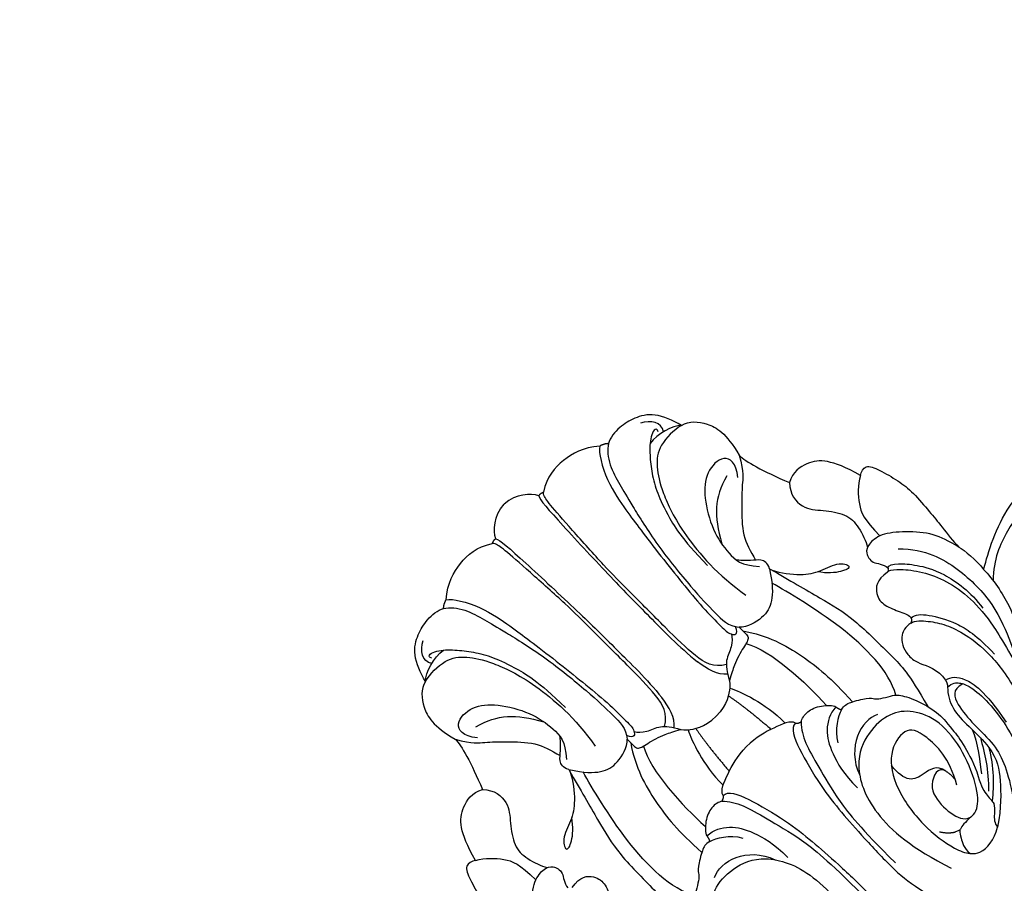
# Model space of a CAD drawing. Units: millimetres. Extents: x 8594 to 12374, y 9776 to 10667.
# Drawn here: x 8946 to 9022, y 10453 to 10519 of the extents above; entities that cross this region are included whole.
import ezdxf

# ---------------------------------------------------------------- set-up
doc = ezdxf.new("R2010")
doc.units = ezdxf.units.MM
doc.linetypes.add('HIDDEN', pattern=[9.525, 6.35, -3.175])
doc.layers.add('H-06.木作(細線)', color=8, linetype='Continuous')
doc.layers.add('H-08.木作(細線)', color=8, linetype='Continuous')
doc.layers.add('logo', color=8, linetype='Continuous', plot=False)
doc.styles.get("Standard").update_dxf_attribs({"font": 'arial.ttf'})
doc.styles.add('新細明體', font='PMingLiU.ttf')
doc.dimstyles.new('3', dxfattribs={"dimtxt": 7.5, "dimasz": 2.25, "dimexe": 1.5, "dimexo": 1.5, "dimgap": 0.9, "dimtad": 2, "dimdec": 0, "dimtxsty": '新細明體', "dimblk": 'ARCHTICK', "dimcen": 5, "dimclrd": 8, "dimclre": 8, "dimclrt": 4, "dimadec": 0, "dimazin": 0, "dimtfac": 1, "dimtdec": 0, "dimtix": 1, "dimtmove": 2, "dimatfit": 3, "dimldrblk": 'OPEN90', "dimfxl": 1.25, "dimlwd": 9, "dimlwe": 9, "dimarcsym": 0})

# ---------------------------------------------------------------- blocks, each defined once
blk = doc.blocks.new('logo')
at = {"layer": 'logo'}
h = blk.add_hatch(color=256, dxfattribs=at)
edge = h.paths.add_edge_path()
edge.add_ellipse((0, 1), major_axis=(0.323, 0.566), ratio=0.659111, start_angle=263.8576, end_angle=429.825)
edge.add_arc((0, 1), 0.399, 258.9967, 261.058)
edge.add_ellipse((0, 1), major_axis=(0.314, 0.551), ratio=0.659838, start_angle=263.243, end_angle=428.5195, ccw=False)
edge.add_arc((0, 0), 0.0433, 263.9962, 282.4455)
edge = h.paths.add_edge_path()
edge.add_ellipse((0, 1), major_axis=(0.314, 0.551), ratio=0.659838, start_angle=70.2744, end_angle=262.8394, ccw=False)
edge.add_arc((0, 1), 0.237, 245.2323, 248.2557, ccw=False)
edge.add_ellipse((0, 1), major_axis=(0.323, 0.566), ratio=0.659111, start_angle=71.1999, end_angle=263.5875)
edge.add_arc((0, 0), 0.0389, 266.4658, 288.3928, ccw=False)
edge = h.paths.add_edge_path(flags=17)
edge.add_line((0, 1), (0, 1))
edge.add_arc((0, 1), 0.399, 261.058, 296.4699, ccw=False)
edge.add_ellipse((0, 1), major_axis=(0.314, 0.551), ratio=0.659838, start_angle=68.5195, end_angle=70.2744)
edge.add_arc((0, 1), 0.237, 248.2557, 287.7329)
edge.add_arc((0, 1), 0.155, 119.2735, 139.7006)
edge.add_arc((0, 1), 0.526, 137.2638, 146.3296)
edge.add_arc((1, 0), 0.794, 150.4954, 153.1332)
edge.add_arc((0, 0), 0.799, 100.8186, 103.2077, ccw=False)
edge.add_arc((0, 1), 0.325, 138.9231, 148.8948, ccw=False)
edge.add_arc((1, 0), 0.758, 124.4657, 138.4002, ccw=False)
edge = h.paths.add_edge_path()
edge.add_arc((0, 1), 0.237, 233.3596, 245.2323)
edge.add_ellipse((0, 1), major_axis=(0.323, 0.566), ratio=0.659111, start_angle=69.825, end_angle=71.1999, ccw=False)
edge.add_arc((0, 1), 0.399, 251.1923, 258.9967, ccw=False)
h.paths.add_polyline_path([(0, 1, -0.021859), (0, 1, -0.004955), (0, 1, 0.012967), (0, 1, 0.223317), (0, 1, 0.425243), (0, 1, 0.393247), (0, 1, -0.084558), (0, 1, 0.019194), (0, 1, 0.004726), (0, 1, 0.021148), (0, 1, -0.080721), (0, 1, -0.104113), (0, 1, -0.094873), (0, 1, -0.207877), (0, 1, -0.223034), (0, 1, -0.16869)], flags=17)
h.paths.add_polyline_path([(0, 1, 0.088592), (0, 1, 0.140724), (0, 1, -0.012272), (0, 1, -0.041532), (0, 1, 0.005558), (0, 1, -0.187874)], flags=17)
h.paths.add_polyline_path([(0, 1, 0.011592), (0, 1, 0.056884), (0, 1, -0.271208), (0, 1, -0.679677), (0, 1, -0.290071), (0, 1, -0.103922), (0, 1, 0.053349), (0, 1, -0.004508), (0, 1, 0.220604), (0, 1, -0.015501), (0, 1, 0.008768), (0, 1, 0.029539), (0, 1, 1.009367)], flags=17)
h.paths.add_polyline_path([(0, 1, -0.008928), (0, 1, -0.347678), (0, 1, 0.00727), (0, 1, -0.035606), (0, 1, 0.01139), (0, 1, 0.012101), (0, 1, 0.461639)], flags=17)
h.paths.add_polyline_path([(0, 1, 0.433181), (0, 1, 0.04486), (0, 1, -0.026783), (0, 1, -0.142026), (0, 1, -0.307429), (0, 1, -0.953401), (0, 1, 0.069613), (0, 1, 0.042891), (0, 1, -0.067719), (0, 1, 0.893379)], flags=17)
h.paths.add_polyline_path([(0, 1, -0.009243), (0, 1, -0.026651), (0, 1, 0.013684), (0, 1, 0.174326), (0, 1, 0.391287), (0, 1, 0.210555), (0, 1), (0, 1, 0.001326), (0, 1, -0.005065), (0, 1, -0.027528), (0, 1, -0.195292), (0, 1, -0.659298)], flags=17)
h.paths.add_polyline_path([(0, 1, 0.023127), (0, 1, 0.184672), (0, 1, 0.098355), (0, 1, -0.009788), (0, 1, -0.240413)], flags=17)
h.paths.add_polyline_path([(0, 1, -0.002039), (0, 1, 0.07599), (0, 1, 0.108431), (0, 1, -0.004552), (0, 1, -0.028332), (0, 1, -0.123708)], flags=17)
h.paths.add_polyline_path([(0, 1, -0.55173), (0, 1, -0.18979), (0, 1, -0.013881), (0, 1, 0.011039), (0, 1, 0.022162), (0, 1, -0.010966), (0, 1, -0.001761), (0, 1, 0.034744), (0, 1, 0.086103), (0, 1, 0.506659), (0, 1, 0.355205), (0, 1, 0.093422), (0, 1, 0.017263), (0, 1, -0.31391)], flags=17)
h.paths.add_polyline_path([(0, 1, -0.009702), (0, 1, -0.004936), (0, 1, -0.035369), (0, 1, -0.002587), (0, 1, 0.014405), (0, 1, -0.020509)], flags=17)
h.paths.add_polyline_path([(0, 1, -0.007857), (0, 1, 0.009702), (0, 1, 0.020509), (0, 1, 0.000681), (0, 1, -0.002588), (0, 0, -0.013713), (0, 1, -0.01198)], flags=17)
h.paths.add_polyline_path([(0, 0, -0.036579), (0, 1, 0.01198), (0, 1, 0.013411), (0, 0, 0.001089), (0, 0, 0.015933), (0, 0, -0.190203), (0, 0, -0.266161), (0, 0, -0.207317), (0, 0, -0.064593), (0, 0, -0.001017), (0, 1, -0.000681), (0, 1, 0.152538), (0, 0, 0.230241), (0, 0, 0.234095), (0, 0, 0.172717), (0, 0, 0.028132), (0, 0, -0.014352), (0, 0, 0.062016), (0, 0, 0.349487), (0, 0, 0.392407), (0, 1, 0.130108), (0, 1, 0.001865), (0, 1, -0.054721), (0, 1, 0.014593), (0, 1, 0.007857), (0, 1, -0.01108), (0, 1, -0.100678), (0, 1, -0.349203), (0, 1, -0.402437), (0, 0, -0.009974), (0, 0, 0.613372), (0, 0, 0.175713), (0, 0, -0.002484), (0, 0, -0.463644), (0, 0, -0.513768), (0, 0, -0.075052), (0, 0, 0.007944)], flags=17)
h.paths.add_polyline_path([(0, 0, -0.062016), (0, 0, -0.007786), (0, 0, 0.027572), (0, 0, 0.0582), (0, 0, 0.26466), (0, 0, 0.315327), (0, 0, -0.025867), (0, 0, -0.380363), (0, 0, -0.153954), (0, 0, -0.090831)], flags=17)
h.paths.add_polyline_path([(0, 0, 0.336432), (0, 0, 0.025867), (0, 0, 0.026394), (0, 0, -0.025927), (0, 0, -0.173285), (0, 0, -0.685315), (0, 0, -0.491027), (0, 0, -0.040547), (0, 0, 0.025927), (0, 0, 0.139653), (0, 0, 1.004843)], flags=17)
h.paths.add_polyline_path([(0, 1, 0.143839), (0, 1, 0.069213), (0, 1, -0.088592), (0, 1, 0.404636)], flags=17)
h.paths.add_polyline_path([(0, 1, -0.01627), (0, 1, -0.069213), (0, 1, 0.037626), (0, 1, -0.082213), (0, 1, 0.004306), (0, 1, 0.008989), (0, 1, -0.006474), (0, 1, -0.136946), (0, 1, 0.054668)], flags=17)
for points in [[(0, 1, 0.019194), (0, 1, 0.004726), (0, 1, -0.044587), (0, 1, -0.07623), (0, 1, -0.235864), (0, 1, -0.450297), (0, 1, -0.16869), (0, 1, -0.021859), (0, 1, -0.004955), (0, 1, 0.012967), (0, 1, 0.223317), (0, 1, 0.425243), (0, 1, 0.393247), (0, 1, -0.084558)], [(0, 1, -0.206522), (0, 1, 0.207877), (0, 1, 0.024305), (0, 1, -0.043373)], [(0, 1, -0.011039), (0, 1, -0.017263), (0, 1, 0.004552), (0, 1, 0.002587), (0, 1, 0.035369)]]:
    blk.add_hatch(color=256, dxfattribs=at).paths.add_polyline_path(points)
h = blk.add_hatch(color=256, dxfattribs=at)
h.paths.add_polyline_path([(0, 1, 0.041532), (0, 1, 0.012272), (0, 1, 0.004508), (0, 1, -0.053349), (0, 1, -0.056884), (0, 1, 0.008928)])
h.paths.add_polyline_path([(0, 1, -0.008989), (0, 1, 0.010425), (0, 1, 0.004955), (0, 1, -0.019194)])
h.paths.add_polyline_path([(0, 1, 0.136946), (0, 1, -0.008768), (0, 1, 0.015501)])
h.paths.add_polyline_path([(0, 1, 0.026783), (0, 1, 0.026651), (0, 1, -0.023127), (0, 1, -0.042891)])
h.paths.add_polyline_path([(0, 1, -0.01139), (0, 1, -0.098355), (0, 1, 0.027528), (0, 1, 0.005065), (0, 1, 0.002039)])
h = blk.add_hatch(color=256, dxfattribs=at)
edge = h.paths.add_edge_path()
edge.add_ellipse((0, 1), major_axis=(0.314, 0.551), ratio=0.659838, start_angle=68.5195, end_angle=70.2744, ccw=False)
edge.add_arc((0, 1), 0.399, 258.9967, 261.058, ccw=False)
edge.add_ellipse((0, 1), major_axis=(0.323, 0.566), ratio=0.659111, start_angle=69.825, end_angle=71.1999)
edge.add_arc((0, 1), 0.237, 245.2323, 248.2557)
blk.add_line((0, 1), (0, 1), dxfattribs=at)
blk.add_line((0, 1), (0, 1), dxfattribs=at)
at = {"layer": 'logo', "lineweight": 0}
blk.add_line((0, 1), (0, 1), dxfattribs=at)
blk.add_line((0, 1), (0, 1), dxfattribs=at)
at = {"layer": 'logo'}
for points in [[(0, 1, 0.200172), (0, 1, -0.066965)], [(0, 1, 0.002733), (0, 1)], [(0, 1, 0.060876), (0, 1, 0.137716), (0, 1, -0.393247), (0, 1, 79.578459)], [(0, 1, -0.425243), (0, 1, -0.223317), (0, 1, -0.027703), (0, 1, 0.082213), (0, 1, -0.037626), (0, 1, -0.143839), (0, 1, -0.872775)], [(0, 1, 0.089367), (0, 1, 0.028397)], [(0, 1, 0.039578), (0, 1, 0.021193), (0, 1, 0.700396)], [(0, 1, 0.021148), (0, 1, 0.658186)], [(0, 1, -0.434531), (0, 1, -0.16869), (0, 1, 0.909183)], [(0, 1, -0.056349), (0, 1, 0.070229), (0, 1, 0.769245)], [(0, 1, -0.105013), (0, 1, 0.404636), (0, 1, 1.743742)], [(0, 1, 0.216717), (0, 1, 0.638327)], [(0, 1, -0.329321), (0, 1, -0.679677), (0, 1, 0.415871)], [(0, 1, -0.290071), (0, 1, -0.539799), (0, 1, 0.00727), (0, 1, -1.51475)], [(0, 1, 0.187874), (0, 1, 0.783226)], [(0, 1, -0.026083), (0, 1, -1.009367), (0, 1, 0.624773)], [(0, 1, -0.416943), (0, 1, 0.828532)], [(0, 1, -0.513007), (0, 1, -1.702754)], [(0, 1, -0.015466), (0, 1, 0.608014)], [(0, 1, -0.338614), (0, 1, -0.659298), (0, 1, -0.100316), (0, 1, 0.893379), (0, 1, 0.433181), (0, 1, 0.289299), (0, 1, 0.081086), (0, 1, -0.684784)], [(0, 1, -0.210555), (0, 1, -0.391287), (0, 1, -0.174326), (0, 1, -0.110406), (0, 1, 0.953401), (0, 1)], [(0, 1, 0.307429), (0, 1, 0.446432), (0, 1, 0.145269), (0, 1, -0.214979)], [(0, 1, 0.059536), (0, 1, 0.18979), (0, 1, 0.55173), (0, 1, 0.38162), (0, 0, -0.007944), (0, 0, -0.007944)], [(0, 0, -0.035926), (0, 0, -0.172717), (0, 0, -0.234095), (0, 0, -0.230241), (0, 0, -0.17359), (0, 1)], [(0, 1, 0.111049), (0, 1, 0.147976), (0, 1, 0.393525)], [(0, 1, 0.086103), (0, 1, 0.506659), (0, 1, 0.355205), (0, 1, 0.113269), (0, 1, 0.583131)], [(0, 1, 0.016972), (0, 0, -0.190203), (0, 0, -0.266161), (0, 0, -0.290937), (0, 1, 0.211969)], [(0, 1, -0.035274), (0, 1, -0.003626), (0, 1, 0.389489)], [(0, 1, -0.130108), (0, 1, -0.392407), (0, 0, -0.420619), (0, 0, -0.420619)], [(0, 1, -0.023063), (0, 1, -0.100678), (0, 1, -0.349203), (0, 1, -0.402437), (0, 0, -0.247136)], [(0, 0, -0.175713), (0, 0, -0.613372), (0, 0)], [(0, 1, 0.241802), (0, 1, 0.575938)], [(0, 0, 0.009974), (0, 0, 0.009974)], [(0, 0, 0.090831), (0, 0, 0.169704), (0, 0)], [(0, 0, 0.513768), (0, 0, 0.463644), (0, 0, 0.463644)], [(0, 0, -0.075052), (0, 0)], [(0, 0, -0.166662), (0, 0, -0.70739)]]:
    blk.add_lwpolyline(points, format="xyb", dxfattribs=at)
at = {"layer": 'logo', "lineweight": 0}
for centre, radius, start, end in [((0, 1), 0.0345, 330.444, 85.9913), ((0, 1), 0.227, 292.2367, 335.222), ((0, 1), 0.581, 283.4362, 286.6173), ((0, 1), 0.187, 179.5483, 182.0782), ((0, 1), 0.256, 281.5539, 286.6322), ((0, 0), 0.406, 108.6958, 111.2089), ((3, -4), 5.41, 114.0704, 114.474), ((0, 1), 0.256, 299.1609, 307.1205), ((0, 1), 0.262, 310.2009, 329.8856), ((0, 1), 0.0613, 327.2799, 74.7579), ((0, 1), 0.137, 82.2276, 160.4489), ((0, 1), 0.581, 279.4802, 283.4362), ((0, 1), 0.187, 109.838, 179.5483), ((0, 1), 0.136, 244.3758, 335.626), ((0, 1), 0.0627, 337.3085, 63.01), ((0, 0), 0.103, 81.5328, 111.1847), ((3, -4), 5.41, 113.6429, 114.0704), ((0, 1), 0.256, 286.6322, 299.1609), ((0, 0), 0.406, 111.2089, 114.5532), ((0, 1), 0.187, 183.2094, 185.01), ((0, 0), 0.577, 112.9982, 115.5374), ((0, 0), 0.29, 94.0374, 117.0335), ((0, 1), 0.0267, 8.5098, 85.5073), ((0, 1), 0.111, 267.175, 354.8617), ((0, 0), 0.0251, 327.1994, 93.2945), ((0, 0), 0.0241, 86.756, 126.6195), ((-1, 0), 1.36, 4.2266, 4.7959), ((-1, 0), 1.36, 3.6768, 5.4974), ((0, 1), 0.187, 185.01, 193.3895), ((0, 0), 0.577, 115.5374, 118.2829), ((0, 0), 0.281, 122.374, 125.4474), ((0, 0), 0.273, 124.9761, 186.879), ((0, 0), 0.545, 7.5429, 8.1488), ((1, 1), 0.32, 186.7897, 186.9458), ((0, 0), 0.329, 122.0966, 156.7882), ((0, 2), 0.875, 285.3109, 288.8633), ((0, 0), 0.462, 102.2567, 104.2662), ((0, 1), 0.131, 121.8036, 128.5716), ((0, 1), 0.101, 147.8295, 328.8978), ((-1, 1), 0.874, 336.959, 339.6154), ((0, 1), 0.114, 23.2852, 36.3079), ((0, 1), 0.116, 281.7653, 342.4614), ((0, 1), 0.0664, 143.3048, 280.117), ((0, 1), 0.11, 60.1861, 124.8898), ((0, 1), 0.114, 36.3079, 60.04), ((0, 1), 0.116, 342.4614, 354.6764), ((0, 1), 0.286, 163.3678, 164.401), ((0, 1), 0.131, 40.8505, 90.6121), ((0, 1), 0.13, 31.6961, 41.2089), ((0, 1), 0.131, 38.0381, 40.8505), ((0, 1), 0.286, 163.3678, 164.401), ((0, 1), 0.116, 342.4614, 354.6764), ((0, 1), 0.114, 23.2852, 36.3079), ((-1, 1), 0.874, 339.6154, 341.6615), ((-1, 1), 0.874, 339.6154, 341.6615), ((0, 1), 0.114, 306.5995, 23.2852), ((2, -3), 4.02, 115.8994, 117.5656), ((0, 1), 0.0383, 297.535, 305.6919), ((0, 1), 0.211, 240.9381, 243.5484), ((-1, 2), 1.97, 292.2914, 295.0645), ((0, 1), 0.13, 292.5765, 31.6961), ((-1, 2), 1.97, 291.8241, 292.2914), ((0, 1), 0.155, 239.2194, 256.6015), ((0, 1), 0.321, 258.87, 283.6239), ((1, 1), 0.32, 182.4453, 183.4886), ((0, 1), 0.581, 272.9888, 279.4802), ((0, 1), 0.211, 243.5484, 271.7569), ((0, 0), 0.406, 114.5532, 116.7766), ((0, 1), 0.187, 182.0782, 183.2094), ((0, 1), 0.256, 273.4512, 281.5539), ((0, 1), 0.321, 283.6239, 284.2167), ((1, 1), 0.32, 183.4886, 186.7897), ((0, 0), 0.329, 117.3968, 122.0966), ((0, 1), 0.0622, 70.679, 164.3644), ((0, 1), 0.064, 167.0919, 177.3661), ((0, 0), 0.117, 96.281, 102.4178), ((0, 1), 0.0419, 133.7672, 166.1009), ((0, 1), 0.0367, 83.4964, 151.8522), ((0, 1), 0.0217, 251.3968, 65.9306), ((0, 0), 0.117, 80.3525, 96.281), ((0, 1), 0.0419, 166.1009, 175.9249), ((0, 0), 0.123, 80.8228, 96.3193), ((0, 1), 0.0353, 243.9263, 51.0341), ((0, 0), 0.123, 96.3193, 101.6186), ((0, 1), 0.064, 183.4727, 225.325), ((0, 1), 0.0383, 275.0659, 297.535), ((0, 1), 0.211, 238.695, 240.9381), ((0, 1), 0.0419, 175.9249, 229.9973), ((0, 0), 0.117, 96.281, 102.4178), ((0, 1), 0.064, 177.3661, 183.4727), ((0, 0), 0.123, 96.3193, 101.6186), ((0, 1), 0.0419, 166.1009, 175.9249), ((0, 1), 0.064, 177.3661, 183.4727), ((0, 0), 0.117, 102.4178, 105.5537), ((0, 1), 0.0386, 98.6046, 138.1597), ((0, 1), 0.027, 151.6425, 237.1215), ((0, 1), 0.0459, 234.5859, 282.1467), ((-1, 2), 1.97, 291.5203, 291.8241), ((0, 1), 0.155, 238.0585, 239.2194), ((0, 1), 0.064, 225.325, 231.6324), ((0, 1), 0.0383, 230.8646, 275.0659), ((0, 1), 0.0177, 105.7526, 239.3398), ((0, 0), 0.123, 101.6186, 103.7368), ((0, 1), 0.226, 95.6485, 115.8995), ((0, 1), 0.286, 131.3266, 163.3678), ((0, 1), 0.131, 38.0381, 40.8505), ((0, 1), 0.13, 31.6961, 41.2089), ((-1, 1), 0.874, 341.6615, 342.9354), ((0, 1), 0.291, 117.4328, 159.9943), ((0, 1), 0.101, 81.2439, 113.9848), ((0, 1), 0.286, 115.4894, 131.3266), ((0, 1), 0.226, 95.6485, 115.8995), ((0, 1), 0.0392, 258.5502, 346.6702), ((0, 1), 0.226, 115.8995, 119.6279), ((0, 1), 0.286, 115.4894, 131.3266), ((1, 0), 0.935, 112.6486, 121.2678), ((0, 1), 0.618, 283.2744, 302.0739), ((0, 0), 0.799, 99.8317, 100.8186), ((0, 1), 0.325, 148.8948, 150.9548), ((0, 0), 0.462, 104.2662, 105.7498), ((0, 1), 0.131, 90.6121, 121.8036), ((0, 2), 0.875, 288.8633, 301.3798), ((0, 0), 0.799, 100.8186, 103.2077), ((1, 0), 0.794, 153.1332, 154.2687), ((0, 0), 0.462, 105.7498, 110.1482), ((0, 1), 0.325, 148.8948, 150.9548), ((0, 0), 0.462, 105.7498, 110.1482), ((1, 0), 0.794, 154.2687, 155.3518), ((-1, 1), 0.5, 339.9296, 350.1414), ((0, 1), 0.225, 324.2142, 341.6511), ((0, 1), 0.111, 272.2715, 325.3573), ((0, 1), 0.0336, 149.7688, 246.7364), ((0, 1), 0.292, 119.8523, 158.1526), ((0, 0), 0.462, 110.1482, 115.1572), ((1, 0), 0.794, 153.1332, 154.2687), ((0, 0), 0.799, 103.2077, 106.1792), ((0, 1), 0.28, 114.7362, 165.0904), ((0, 1), 0.0374, 171.8348, 263.9838), ((0, 1), 0.146, 267.5844, 353.4527), ((0, 1), 0.325, 150.9548, 170.2881), ((1, 0), 0.758, 124.4657, 138.4002), ((0, 1), 0.399, 251.1923, 296.4699), ((0, 1), 0.155, 119.2735, 139.7006), ((0, 1), 0.526, 137.2638, 146.3296), ((1, 0), 0.794, 150.4954, 153.1332), ((0, 0), 0.799, 100.8186, 103.2077), ((0, 1), 0.325, 138.9231, 148.8948), ((0, 0), 0.113, 165.2767, 167.5624), ((0, 0), 0.0148, 48.9877, 148.4858), ((0, 0), 0.016, 301.3037, 50.0743), ((0, 1), 0.0724, 235.2903, 252.4587), ((0, 0), 0.166, 155.203, 207.0666), ((1, 0), 0.32, 175.9493, 185.5558), ((0, 1), 0.136, 244.3758, 258.5706), ((1, 0), 0.32, 175.9493, 185.5558), ((0, 0), 0.038, 179.2922, 192.6156), ((0, 0), 0.142, 192.9154, 252.2115), ((0, 0), 0.106, 252.0283, 322.0343), ((0, 0), 0.104, 219.3152, 312.3495), ((0, 0), 0.143, 189.1555, 227.6818), ((0, 0), 0.0389, 177.6916, 252.0699), ((0, 0), 0.0248, 345.864, 166.4176), ((0, 0), 0.0433, 213.0653, 252.3889), ((0, 0), 0.0192, 85.2505, 222.9442), ((0, 0), 0.0263, 331.2506, 75.8597), ((0, 0), 0.0917, 317.7365, 327.0242), ((0, 0), 0.0433, 252.3889, 295.424), ((0, 0), 0.0389, 252.0699, 306.6919)]:
    blk.add_arc(centre, radius, start, end, dxfattribs=at)
at = {"layer": 'logo'}
for major_axis, ratio in [((0.314, 0.551), 0.659838), ((0.323, 0.566), 0.659111)]:
    blk.add_ellipse((0, 1), major_axis=major_axis, ratio=ratio, dxfattribs=at)
at = {"layer": 'logo', "insert": (0, 0), "char_height": 0.0564, "width": 0.764, "attachment_point": 1}
blk.add_mtext('{\\fVerdana|b0|i1|c0|p34;GOODWARE}', dxfattribs=at)
blk = doc.blocks.new('SE-21092')
at = {"layer": 'H-08.木作(細線)'}
for points, degree in [([(-2.343, 44.593), (-2.004, 45.18), (-1.235, 45.949), (0, 46.029)], 3), ([(2.343, 44.593), (2.004, 45.18), (1.235, 45.949), (0, 46.029)], 3), ([(-8.339, 43.977), (-7.314, 44.829), (-5.623, 45.305), (-3.805, 45.218), (-2.791, 44.53)], 3), ([(-3.348, 25.282), (-2.469, 25.789), (-2.058, 27.322), (-2.058, 30.425), (-2.058, 34.74), (-2.058, 37.06), (-2.304, 41.127), (-2.452, 43.753), (-2.641, 44.459), (-2.791, 44.53), (-2.792, 44.528)], 3), ([(-2.343, 44.593), (-2.583, 44.657), (-2.791, 44.53)], 2), ([(-2.343, 44.593), (-2.15, 44.4), (-2.047, 42.132), (-1.793, 35.834), (-1.793, 32.342), (-1.743, 28.82), (-1.939, 27.006)], 3), ([(2.343, 44.593), (2.15, 44.4), (2.047, 42.132), (1.793, 35.834), (1.793, 32.342), (1.743, 28.82), (1.939, 27.006)], 3), ([(3.348, 25.282), (2.469, 25.789), (2.058, 27.322), (2.058, 30.425), (2.058, 34.74), (2.058, 37.06), (2.304, 41.127), (2.452, 43.753), (2.641, 44.459), (2.791, 44.53), (2.792, 44.528)], 3), ([(2.343, 44.593), (2.583, 44.657), (2.791, 44.53)], 2), ([(8.339, 43.977), (7.314, 44.829), (5.623, 45.305), (3.805, 45.218), (2.791, 44.53)], 3), ([(-13.889, 40.669), (-13.683, 41.438), (-13.088, 42.901), (-11.72, 43.672), (-10.497, 43.963), (-9.342, 43.9), (-8.933, 43.648)], 3), ([(-8.933, 43.648), (-8.669, 43.898), (-8.339, 43.977)], 2), ([(-8.339, 43.977), (-7.886, 43.716), (-6.731, 41.715), (-6.247, 38.893), (-6.031, 37.393), (-5.665, 34.679), (-5.386, 32.075), (-5.141, 29.647), (-5.141, 27.456), (-5.141, 26.68), (-5.627, 26.194), (-5.895, 26.851)], 3), ([(8.339, 43.977), (7.886, 43.716), (6.731, 41.715), (6.247, 38.893), (6.031, 37.393), (5.665, 34.679), (5.386, 32.075), (5.141, 29.647), (5.141, 27.456), (5.141, 26.68), (5.627, 26.194), (5.895, 26.851)], 3), ([(8.933, 43.648), (8.669, 43.898), (8.339, 43.977)], 2), ([(13.889, 40.669), (13.683, 41.438), (13.088, 42.901), (11.72, 43.672), (10.497, 43.963), (9.342, 43.9), (8.933, 43.648)], 3), ([(-12.562, 41.304), (-12.998, 41.958), (-12.498, 42.612), (-11.774, 43.03)], 3), ([(-8.933, 43.648), (-8.526, 43.391), (-7.771, 42.436), (-7.335, 40.81), (-6.918, 39.251), (-6.063, 35.618), (-5.599, 31.163), (-5.533, 28.599), (-5.533, 27.275), (-6.06, 26.618)], 3), ([(8.933, 43.648), (8.526, 43.391), (7.771, 42.436), (7.335, 40.81), (6.918, 39.251), (6.063, 35.618), (5.599, 31.163), (5.533, 28.599), (5.533, 27.275), (6.06, 26.618)], 3), ([(12.562, 41.304), (12.998, 41.958), (12.498, 42.612), (11.774, 43.03)], 3), ([(-13.889, 40.669), (-13.378, 41.18), (-12.134, 41.514), (-11.199, 41.395)], 3), ([(-12.267, 41.582), (-12.48, 41.951), (-11.759, 41.951), (-10.654, 40.909), (-9.783, 39.858), (-8.965, 38.525), (-8.35, 36.886), (-7.732, 34.589), (-7.692, 31.671)], 3), ([(12.267, 41.582), (12.48, 41.951), (11.759, 41.951), (10.654, 40.909), (9.783, 39.858), (8.965, 38.525), (8.35, 36.886), (7.732, 34.589), (7.692, 31.671)], 3), ([(13.889, 40.669), (13.378, 41.18), (12.134, 41.514), (11.199, 41.395)], 3), ([(-13.889, 40.669), (-13.205, 40.852), (-11.512, 40.852), (-10.286, 39.848), (-9.243, 38.225), (-8.048, 34.99), (-7.723, 30.608), (-8.175, 27.98)], 3), ([(13.889, 40.669), (13.205, 40.852), (11.512, 40.852), (10.286, 39.848), (9.243, 38.225), (8.048, 34.99), (7.723, 30.608), (8.175, 27.98)], 3), ([(-13.889, 40.669), (-14.551, 40.492), (-15.464, 39.517), (-15.895, 37.857), (-15.392, 35.928)], 3), ([(13.889, 40.669), (14.551, 40.492), (15.464, 39.517), (15.895, 37.857), (15.392, 35.928)], 3), ([(-14.107, 34.81), (-14.844, 35.679), (-14.657, 36.894), (-12.673, 36.849), (-11.193, 35.632), (-9.831, 33.274), (-9.446, 31.151), (-9.524, 29.83), (-10.456, 28.811)], 3), ([(14.107, 34.81), (14.844, 35.679), (14.657, 36.894), (12.673, 36.849), (11.193, 35.632), (9.831, 33.274), (9.446, 31.151), (9.524, 29.83), (10.456, 28.811)], 3), ([(-15.392, 35.928), (-15.392, 35.256), (-15.776, 33.823), (-16.643, 31.721)], 3), ([(-13.595, 35.478), (-11.697, 34.969), (-10.79, 34.061), (-9.64, 32.069)], 3), ([(13.595, 35.478), (11.697, 34.969), (10.79, 34.061), (9.64, 32.069)], 3), ([(15.392, 35.928), (15.392, 35.256), (15.776, 33.823), (16.643, 31.721)], 3), ([(-20.861, 28.264), (-20.519, 29.541), (-19.843, 31.022), (-18.762, 31.873), (-17.375, 32.14), (-16.643, 31.721)], 3), ([(20.861, 28.264), (20.519, 29.541), (19.843, 31.022), (18.762, 31.873), (17.375, 32.14), (16.643, 31.721)], 3), ([(-10.877, 28.14), (-11.121, 28.559), (-10.921, 29.167), (-10.381, 29.478), (-9.68, 30.221), (-9.55, 30.438)], 3), ([(10.877, 28.14), (11.121, 28.559), (10.921, 29.167), (10.381, 29.478), (9.68, 30.221), (9.55, 30.438)], 3), ([(-20.861, 28.264), (-21.1, 28.402), (-21.717, 28.657), (-22.186, 27.591), (-22.638, 25.903), (-22.815, 24.524), (-22.637, 22.456), (-22.525, 21.199), (-22.315, 19.648), (-22.315, 19.053)], 3), ([(-20.861, 28.264), (-20.195, 27.88), (-19.112, 26.797), (-18.65, 25.67), (-18.648, 23.934)], 3), ([(-10.877, 28.14), (-11.036, 27.549), (-12.133, 26.147), (-13.31, 25.274), (-14.944, 24.836), (-15.577, 23.74), (-14.668, 23.984), (-13.746, 24.747), (-13.314, 25.381)], 3), ([(-10.898, 28.069), (-11.337, 26.429), (-12.109, 23.551), (-12.775, 21.064), (-12.775, 16.321), (-12.775, 15.015), (-11.99, 12.085)], 3), ([(-10.877, 28.14), (-10.219, 27.103), (-9.223, 26.107), (-7.96, 25.769), (-6.524, 26.153), (-6.06, 26.618)], 3), ([(10.877, 28.14), (10.219, 27.103), (9.223, 26.107), (7.96, 25.769), (6.524, 26.153), (6.06, 26.618)], 3), ([(10.877, 28.14), (11.036, 27.549), (12.133, 26.147), (13.31, 25.274), (14.944, 24.836), (15.577, 23.74), (14.668, 23.984), (13.746, 24.747), (13.314, 25.381)], 3), ([(10.898, 28.069), (11.337, 26.429), (12.109, 23.551), (12.775, 21.064), (12.775, 16.321), (12.775, 15.015), (11.99, 12.085)], 3), ([(20.861, 28.264), (20.195, 27.88), (19.112, 26.797), (18.65, 25.67), (18.648, 23.934)], 3), ([(20.861, 28.264), (21.1, 28.402), (21.717, 28.657), (22.186, 27.591), (22.638, 25.903), (22.815, 24.524), (22.637, 22.456), (22.525, 21.199), (22.315, 19.648), (22.315, 19.053)], 3), ([(-10.877, 14.445), (-11.839, 16.11), (-11.839, 21.252), (-10.613, 25.827), (-10.237, 27.231)], 3), ([(10.877, 14.445), (11.839, 16.11), (11.839, 21.252), (10.613, 25.827), (10.237, 27.231)], 3), ([(-5.278, 26.658), (-5.162, 26.44), (-4.627, 25.906), (-3.535, 25.613), (-2.981, 24.884), (-2.64, 24.243)], 3), ([(-2.9, 24.697), (-2.311, 25.133), (-2.048, 26.112), (-1.939, 27.006)], 3), ([(2.9, 24.697), (2.311, 25.133), (2.048, 26.112), (1.939, 27.006)], 3), ([(5.278, 26.658), (5.162, 26.44), (4.627, 25.906), (3.535, 25.613), (2.981, 24.884), (2.64, 24.243)], 3), ([(-6.066, 26.226), (-7.187, 24.64), (-8.034, 21.592), (-8.306, 18.88), (-8.153, 16.429)], 3), ([(6.066, 26.226), (7.187, 24.64), (8.034, 21.592), (8.306, 18.88), (8.153, 16.429)], 3), ([(-5.55, 25.355), (-6.553, 23.618), (-6.697, 20.024), (-6.553, 17.649)], 3), ([(5.55, 25.355), (6.553, 23.618), (6.697, 20.024), (6.553, 17.649)], 3), ([(-22.315, 19.053), (-22.077, 19.943), (-21.759, 21.13), (-20.284, 22.817), (-18.772, 24.062), (-17.519, 24.116), (-16.958, 23.813), (-16.655, 22.874), (-17.307, 22.243), (-17.349, 21.774)], 3), ([(-2.255, 23.817), (-2.475, 23.442), (-3.01, 22.014), (-3.367, 20.112), (-3.367, 18.919)], 3), ([(-1.767, 23.484), (-2.115, 21.646), (-2.263, 19.348)], 2), ([(1.767, 23.484), (2.115, 21.646), (2.263, 19.348)], 2), ([(2.255, 23.817), (2.475, 23.442), (3.01, 22.014), (3.367, 20.112), (3.367, 18.919)], 3), ([(22.315, 19.053), (22.077, 19.943), (21.759, 21.13), (20.284, 22.817), (18.772, 24.062), (17.519, 24.116), (16.958, 23.813), (16.655, 22.874), (17.307, 22.243), (17.349, 21.774)], 3), ([(17.349, 21.774), (17.502, 21.886), (18.169, 21.501), (19.025, 20.413), (20.081, 18.729), (20.545, 15.971), (20.306, 14.435)], 3), ([(-17.1, 21.562), (-16.038, 21.757), (-15.156, 20.947), (-15.078, 19.931), (-15.642, 18.678), (-15.958, 18.036), (-15.881, 17.786)], 3), ([(17.1, 21.562), (16.038, 21.757), (15.156, 20.947), (15.078, 19.931), (15.642, 18.678), (15.958, 18.036), (15.881, 17.786)], 3), ([(17.349, 21.774), (17.307, 21.617), (17.1, 21.562)], 2), ([(17.1, 21.562), (17.277, 21.562), (17.656, 21.343), (18.748, 20.12), (19.688, 18.371), (20.161, 16.303), (20.161, 13.689), (19.574, 11.497), (18.977, 9.182)], 3), ([(-3.928, 18.366), (-3.816, 18.787), (-2.512, 19.299), (-1.074, 19.721), (0, 19.762)], 3), ([(3.928, 18.366), (3.816, 18.787), (2.512, 19.299), (1.074, 19.721), (0, 19.762)], 3), ([(22.315, 19.053), (22.443, 18.578), (22.584, 17.396), (22.443, 16.487)], 3), ([(-4.297, 18.126), (-4.504, 18.246), (-5.174, 18.425), (-6.274, 17.978), (-6.929, 17.31), (-6.993, 17.049)], 3), ([(-3.928, 18.366), (-4.025, 18.199), (-4.297, 18.126)], 2), ([(-4.297, 18.126), (-3.892, 17.721), (-3.358, 16.795), (-2.848, 14.894), (-2.028, 11.832), (-1.762, 9.231), (-1.762, 5.378)], 3), ([(-3.928, 18.366), (-3.381, 18.366), (-2.745, 16.973), (-1.841, 13.509), (-1.576, 11.042), (-1.412, 8.534), (-1.292, 4.837), (-1.576, 2.676), (-2.489, -0.625), (-3.797, -1.936)], 3), ([(3.928, 18.366), (3.381, 18.366), (2.745, 16.973), (1.841, 13.509), (1.576, 11.042), (1.412, 8.534), (1.292, 4.837), (1.576, 2.676), (2.489, -0.625), (3.797, -1.936)], 3), ([(4.297, 18.126), (3.892, 17.721), (3.358, 16.795), (2.848, 14.894), (2.028, 11.832), (1.762, 9.231), (1.762, 5.378)], 3), ([(3.928, 18.366), (4.025, 18.199), (4.297, 18.126)], 2), ([(4.297, 18.126), (4.504, 18.246), (5.174, 18.425), (6.274, 17.978), (6.929, 17.31), (6.993, 17.049)], 3), ([(22.443, 16.487), (22.759, 16.669), (24.232, 17.52), (26.87, 18.562), (29.971, 18.824), (34.401, 17.418), (37.141, 15.448), (40.202, 11.887), (42.17, 7.432), (42.17, 2.984), (41.788, 1.557), (41.563, 0.719)], 3), ([(15.599, 17.538), (15.07, 17.633), (14.41, 17.41), (13.915, 16.814), (13.7, 16.017), (13.704, 15.044), (14.578, 13.576), (14.39, 12.565)], 3), ([(15.881, 17.786), (15.819, 17.617), (15.599, 17.538)], 2), ([(15.599, 17.538), (15.983, 17.435), (16.671, 16.694), (17.422, 15.563), (17.975, 13.995), (18.26, 11.663), (17.975, 9.454), (17.517, 7.747)], 3), ([(15.884, 17.797), (16.31, 17.797), (16.974, 17.132), (18.126, 15.138), (18.504, 13.309), (18.454, 11.32)], 3), ([(35.838, 8.757), (35.838, 12.638), (34.371, 15.18), (31.151, 17.545), (28.896, 17.863), (25.92, 17.422), (23.522, 16.528), (22.355, 15.361)], 3), ([(-7.138, 16.587), (-7.525, 16.691), (-7.923, 16.584), (-9.282, 15.8), (-9.526, 15.376), (-9.794, 15.108), (-10.603, 14.641), (-11.006, 14.408), (-11.715, 13.181), (-12.251, 11.181), (-12.136, 9.909), (-11.822, 7.365), (-10.939, 5.563)], 3), ([(-6.993, 17.049), (-7.029, 16.808), (-7.138, 16.587)], 2), ([(-6.993, 17.049), (-6.311, 17.049), (-5.133, 16.369), (-4.278, 14.888), (-3.77, 12.992), (-3.77, 11.495)], 3), ([(6.993, 17.049), (6.311, 17.049), (5.133, 16.369), (4.278, 14.888), (3.77, 12.992), (3.77, 11.495)], 3), ([(6.993, 17.049), (7.029, 16.808), (7.138, 16.587)], 2), ([(7.138, 16.587), (7.525, 16.691), (7.923, 16.584), (9.282, 15.8), (9.526, 15.376), (9.794, 15.108), (10.603, 14.641), (11.006, 14.408), (11.715, 13.181), (12.251, 11.181), (12.136, 9.909), (11.822, 7.365), (10.939, 5.563)], 3), ([(-7.138, 16.587), (-6.608, 16.445), (-5.691, 15.916), (-5.154, 14.986)], 3), ([(7.138, 16.587), (6.608, 16.445), (5.691, 15.916), (5.154, 14.986)], 3), ([(22.443, 16.487), (22.443, 15.49), (21.904, 12.814), (20.792, 10.968), (20.542, 9.713), (20.653, 8.825), (20.915, 8.099), (19.738, 7.165), (18.357, 5.133), (16.463, 3.458), (14.595, 2.081), (12.725, 1.111)], 3), ([(-8.825, 14.39), (-7.685, 14.976), (-5.384, 14.31), (-4.581, 12.057)], 3), ([(8.825, 14.39), (7.685, 14.976), (5.384, 14.31), (4.581, 12.057)], 3), ([(-9.473, 7.608), (-9.351, 8.312), (-7.616, 7.847), (-7.3, 5.802), (-7.666, 3.829), (-8.955, 3.597), (-10.21, 4.791), (-11.562, 7.699), (-11.914, 10.749), (-10.984, 12.755), (-9.621, 13.833), (-7.383, 14.002), (-4.917, 13.035), (-3.1, 9.49), (-3.449, 5.243), (-4.51, 2.062)], 3), ([(9.473, 7.608), (9.351, 8.312), (7.616, 7.847), (7.3, 5.802), (7.666, 3.829), (8.955, 3.597), (10.21, 4.791), (11.562, 7.699), (11.914, 10.749), (10.984, 12.755), (9.621, 13.833), (7.383, 14.002), (4.917, 13.035), (3.1, 9.49), (3.449, 5.243), (4.51, 2.062)], 3), ([(14.39, 12.565), (14.307, 12.256), (14.112, 12.062)], 2), ([(14.39, 12.565), (14.901, 12.428), (15.521, 11.87), (15.945, 9.882), (15.396, 7.005)], 3), ([(15.121, 11.433), (14.192, 11.726), (13.646, 10.609), (13.501, 8.642), (13.573, 6.381), (13.04, 4.732), (11.817, 2.613), (10.508, 1.05), (8.899, -0.305)], 3), ([(14.112, 12.062), (13.727, 11.676), (13.125, 10.633), (13.125, 8.9), (13.196, 7.228), (13.078, 6.566)], 3), ([(14.112, 12.062), (14.615, 12.062), (15.025, 11.651), (15.39, 10.967), (15.559, 9.089), (15.199, 6.506), (14.613, 4.85), (14.081, 3.929)], 3), ([(9.473, 7.608), (9.319, 8.475), (8.017, 8.667), (6.941, 8.934), (6.716, 10.079), (6.823, 10.866)], 3), ([(13.151, 8.445), (12.793, 7.486), (11.712, 6.143), (11.26, 5.526)], 3), ([(9.473, 7.608), (9.581, 7.061), (9.512, 6.618)], 2), ([(13.16, 7.555), (12.845, 7.01), (12.222, 5.93), (11.257, 4.753), (10.681, 4.213)], 3), ([(13.078, 6.566), (12.909, 5.399), (12.079, 4.281), (10.505, 2.634), (9.247, 1.776)], 3), ([(13.078, 6.566), (12.3, 5.218), (11.304, 4.222), (10.359, 3.495)], 3), ([(10.939, 5.563), (10.548, 4.885), (10.33, 3.954), (10.418, 3.223), (9.813, 2.713), (9.257, 2.157), (9.247, 1.776)], 3), ([(5.839, 4.664), (6.248, 4.05), (6.705, 3.796)], 2)]:
    blk.add_open_spline(points, degree=degree, dxfattribs=at)
for points, knots in [([(-15.392, 35.928), (-14.695, 34.721), (-13.955, 34.215), (-12.799, 33.059), (-11.156, 31.417), (-10.807, 30.144), (-10.597, 29.359)], [0, 0, 0, 0, 1, 2, 3, 3.979481, 3.979481, 3.979481, 3.979481]), ([(15.392, 35.928), (14.695, 34.721), (13.955, 34.215), (12.799, 33.059), (11.156, 31.417), (10.807, 30.144), (10.597, 29.359)], [0, 0, 0, 0, 1, 2, 3, 3.979481, 3.979481, 3.979481, 3.979481]), ([(-16.643, 31.721), (-15.996, 31.074), (-15.861, 29.579), (-16.947, 28.444), (-18.037, 26.942), (-18.037, 25.61), (-17.589, 24.386), (-17.361, 23.991)], [0, 0, 0, 0, 1, 2, 3, 4, 4.996187, 4.996187, 4.996187, 4.996187]), ([(16.643, 31.721), (15.996, 31.074), (15.861, 29.579), (16.947, 28.444), (18.037, 26.942), (18.037, 25.61), (17.589, 24.386), (17.361, 23.991)], [0, 0, 0, 0, 1, 2, 3, 4, 4.996187, 4.996187, 4.996187, 4.996187]), ([(-6.06, 26.618), (-6.06, 26.018), (-6.159, 25.46), (-5.324, 25.32), (-3.806, 24.913), (-3.152, 24.49), (-2.646, 24.253)], [0, 0, 0, 0, 1, 2, 3, 3.725839, 3.725839, 3.725839, 3.725839]), ([(6.06, 26.618), (6.06, 26.018), (6.159, 25.46), (5.324, 25.32), (3.806, 24.913), (3.152, 24.49), (2.646, 24.253)], [0, 0, 0, 0, 1, 2, 3, 3.725839, 3.725839, 3.725839, 3.725839]), ([(-2.64, 24.243), (-2.387, 23.918), (-2.056, 23.666), (-1.257, 23.045), (0, 23.032)], [3.81085, 3.81085, 3.81085, 3.81085, 4, 5, 5, 5, 5]), ([(2.64, 24.243), (2.387, 23.918), (2.056, 23.666), (1.257, 23.045), (0, 23.032)], [3.81085, 3.81085, 3.81085, 3.81085, 4, 5, 5, 5, 5]), ([(18.922, 22.25), (20.451, 20.721), (21.217, 17.864), (21.217, 14.058), (19.847, 10.804), (19.056, 9.259), (17.901, 7.434), (16.285, 4.968), (14.889, 3.572), (14.043, 2.48), (13.24, 1.637), (12.725, 1.111)], [0, 0, 0, 0, 1, 2, 3, 4, 5, 6, 7, 8, 8.884443, 8.884443, 8.884443, 8.884443]), ([(9.317, 6.26), (10.373, 8.089), (10.373, 10.976), (9.638, 12.248), (7.329, 11.778), (5.772, 9.451), (5.218, 5.886), (5.61, 3.182), (6.082, 2.118), (6.317, 1.829)], [0, 0, 0, 0, 1, 2, 3, 4, 5, 6, 6.581949, 6.581949, 6.581949, 6.581949]), ([(8.352, 3.774), (7.694, 3.774), (7.344, 3.789), (7.034, 3.636), (6.705, 3.796)], [0, 0, 0, 0, 1, 1.164164, 1.164164, 1.164164, 1.164164]), ([(7.038, 3.666), (6.86, 3.507), (6.7, 3.157), (6.251, 2.482), (6.318, 1.825)], [1.267573, 1.267573, 1.267573, 1.267573, 2, 3, 3, 3, 3]), ([(6.317, 1.829), (6.525, 1.593), (7.201, 1.102), (8.345, 1.272), (9.247, 1.776)], [6.621591, 6.621591, 6.621591, 6.621591, 7, 8, 8, 8, 8])]:
    blk.add_open_spline(points, degree=3, knots=knots, dxfattribs=at)
at = {"layer": 'H-08.木作(細線)', "xscale": 0.002, "yscale": 0.002, "zscale": 0.002}
blk.add_blockref('logo', (12.561, 41.301), dxfattribs=at)
blk = doc.blocks.new('_ArchTick')
at = {"color": 0, "linetype": 'ByBlock', "const_width": 0.15}
blk.add_lwpolyline([(-0.5, -0.5), (0.5, 0.5)], dxfattribs=at)
blk = doc.blocks.new('*D44')
at = {"layer": 'DEFPOINTS', "color": 0, "transparency": 16777216}
for p in [(9499.853, 10505.863), (8947.733, 9974.576), (9499.853, 9935.89)]:
    blk.add_point(p, dxfattribs=at)
at = {"layer": 'H-06.木作(細線)', "color": 8, "linetype": 'HIDDEN', "lineweight": 9, "transparency": 16777216}
for p, q in [((9499.853, 10504.363), (9499.853, 9934.39)), ((8947.733, 9973.076), (8947.733, 9934.39))]:
    blk.add_line(p, q, dxfattribs=at)
at = {"layer": 'H-06.木作(細線)', "color": 8, "lineweight": 9, "transparency": 16777216}
blk.add_line((8947.733, 9935.89), (9499.853, 9935.89), dxfattribs=at)
at = {"layer": 'H-06.木作(細線)', "color": 8, "lineweight": 9, "transparency": 16777216, "xscale": 2.25, "yscale": 2.25, "zscale": 2.25, "rotation": 180}
blk.add_blockref('_ArchTick', (8947.733, 9935.89), dxfattribs=at)
at = {"layer": 'H-06.木作(細線)', "color": 8, "lineweight": 9, "transparency": 16777216, "xscale": 2.25, "yscale": 2.25, "zscale": 2.25}
blk.add_blockref('_ArchTick', (9499.853, 9935.89), dxfattribs=at)
at = {"layer": 'H-06.木作(細線)', "color": 4, "transparency": 16777216, "insert": (9223.793, 9930.744), "char_height": 7.5, "attachment_point": 5, "style": '新細明體'}
blk.add_mtext('552', dxfattribs=at)
blk = doc.blocks.new('_Open90')
at = {"color": 0, "linetype": 'ByBlock', "lineweight": -2}
for p, q in [((-0.5, 0.5), (0, 0)), ((0, 0), (-1, 0)), ((0, 0), (-0.5, -0.5))]:
    blk.add_line(p, q, dxfattribs=at)
blk = doc.blocks.new('*D45')
at = {"layer": 'DEFPOINTS', "color": 0, "transparency": 16777216}
for p in [(9488.261, 10517.88), (9529.903, 10517.88), (8960.848, 9965.76)]:
    blk.add_point(p, dxfattribs=at)
at = {"layer": 'H-06.木作(細線)', "color": 8, "linetype": 'HIDDEN', "lineweight": 9, "transparency": 16777216}
for p, q in [((9489.761, 10517.88), (9531.403, 10517.88)), ((8962.348, 9965.76), (9531.403, 9965.76))]:
    blk.add_line(p, q, dxfattribs=at)
at = {"layer": 'H-06.木作(細線)', "color": 8, "lineweight": 9, "transparency": 16777216}
blk.add_line((9529.903, 9965.76), (9529.903, 10517.88), dxfattribs=at)
at = {"layer": 'H-06.木作(細線)', "color": 8, "lineweight": 9, "transparency": 16777216, "xscale": 2.25, "yscale": 2.25, "zscale": 2.25}
for p, rotation in [((9529.903, 10517.88), 90), ((9529.903, 9965.76), 270)]:
    blk.add_blockref('_ArchTick', p, dxfattribs=dict(at, rotation=rotation))
at = {"layer": 'H-06.木作(細線)', "color": 4, "transparency": 16777216, "insert": (9535.049, 10241.82), "char_height": 7.5, "attachment_point": 5, "rotation": 90, "style": '新細明體'}
blk.add_mtext('552', dxfattribs=at)

msp = doc.modelspace()

# ---------------------------------------------------------------- block references
at = {"layer": 'H-08.木作(細線)', "rotation": 45}
msp.add_blockref('SE-21092', (9016.161, 10449.452), dxfattribs=at)

# ---------------------------------------------------------------- dimensions: what is measured, and where the dimension line sits
at = {"layer": 'H-06.木作(細線)', "color": 6}
dim = msp.add_linear_dim(base=(9529.903, 10517.88), p1=(8960.848, 9965.76), p2=(9488.261, 10517.88), angle=90, dimstyle='3', dxfattribs=at)
dim.commit()
dim.dimension.update_dxf_attribs({"geometry": '*D45', "text_midpoint": (9535.049, 10241.82)})
dim = msp.add_linear_dim(base=(9499.853, 9935.89), p1=(8947.733, 9974.576), p2=(9499.853, 10505.863), dimstyle='3', dxfattribs=at)
dim.commit()
dim.dimension.update_dxf_attribs({"geometry": '*D44', "text_midpoint": (9223.793, 9930.744)})

doc.saveas('drawing.dxf')
